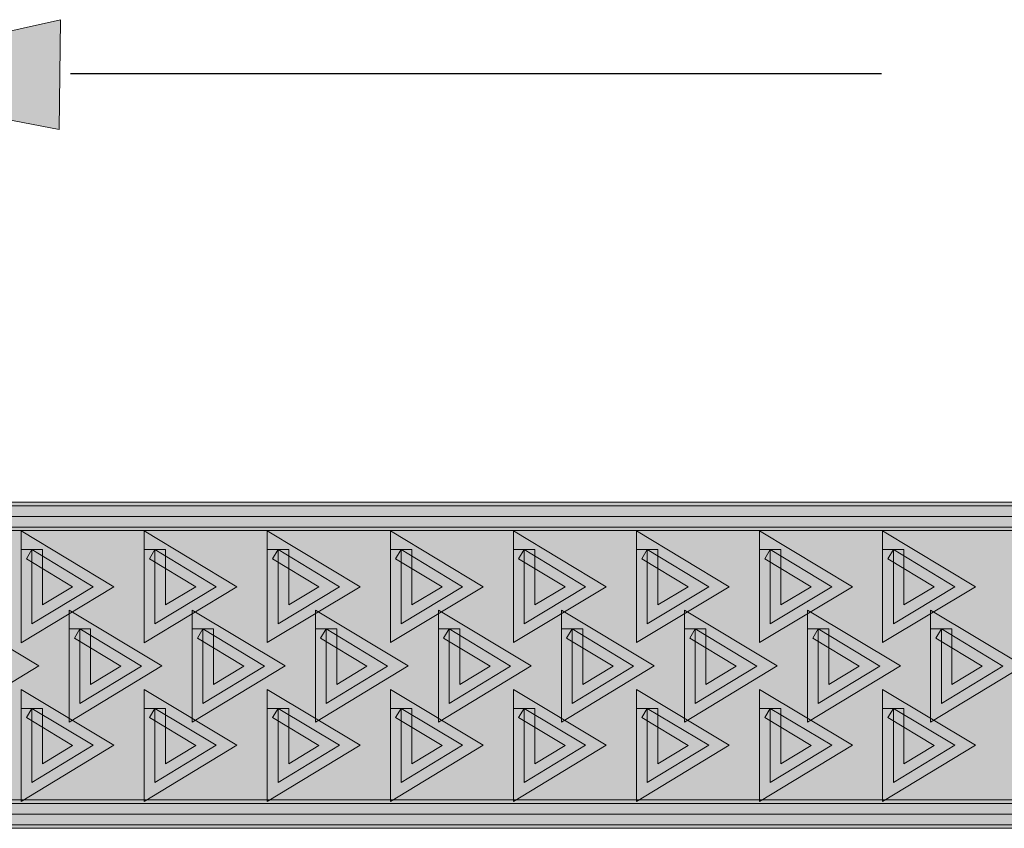
# Model space of a CAD drawing. Units: inches. Extents: x 0.73 to 7.38, y 2.79 to 7.94.
# Drawn here: x 5.64 to 6.05, y 5.68 to 6.01 of the extents above; entities that cross this region are included whole.
import ezdxf

# ---------------------------------------------------------------- set-up
doc = ezdxf.new("R2010")
doc.units = ezdxf.units.IN
doc.header["$MEASUREMENT"] = 0
doc.layers.add('Layer 2', color=7, linetype='Continuous', lineweight=0)

# ---------------------------------------------------------------- blocks, each defined once
blk = doc.blocks.new('Block_27')
at = {"layer": 'Layer 2', "true_color": 0x000000, "transparency": 33554687}
h = blk.add_hatch(color=18, dxfattribs=at)
h.dxf.hatch_style = 2
h.paths.add_polyline_path([(5.65668, 6.01245), (5.54655, 5.98779), (5.65619, 5.96678)])
at = {"layer": 'Layer 2', "color": 18, "lineweight": 25, "true_color": 0x000000}
blk.add_line((5.99841, 5.9899), (5.6608, 5.9899), dxfattribs=at)
at = {"layer": 'Layer 2'}
blk.add_lwpolyline([(5.65668, 6.01245), (5.54655, 5.98779), (5.65619, 5.96678)], close=True, dxfattribs=at)
blk = doc.blocks.new('Block_25')
at = {"layer": 'Layer 2'}
blk.add_blockref('Block_27', (0, 0), dxfattribs=at)

msp = doc.modelspace()

# ---------------------------------------------------------------- hatches: boundary and pattern name
at = {"layer": 'Layer 2', "true_color": 0x000000, "transparency": 33554687}
h = msp.add_hatch(color=18, dxfattribs=at)
h.dxf.hatch_style = 2
h.paths.add_polyline_path([(6.36539, 5.81148), (4.6419, 5.81148), (4.6419, 5.67574), (6.36546, 5.67574), (6.36546, 5.68757), (4.65369, 5.68757), (4.65369, 5.7997), (6.36539, 5.7997), (6.36539, 5.81148)])
h = msp.add_hatch(color=18, dxfattribs=at)
h.dxf.hatch_style = 2
h.paths.add_polyline_path([(4.64876, 5.80561), (4.64876, 5.80115), (6.36097, 5.80115), (6.36097, 5.68608), (4.65318, 5.68608), (4.65318, 5.80561), (4.64876, 5.80561), (4.64876, 5.80115), (4.64876, 5.80561), (4.6443, 5.80561), (4.6443, 5.67723), (6.36981, 5.67723), (6.36981, 5.81003), (4.6443, 5.81003), (4.6443, 5.80561), (4.64876, 5.80561)])
at = {"layer": 'Layer 2', "true_color": 0xcaccce, "transparency": 33554687}
h = msp.add_hatch(color=254, dxfattribs=at)
h.dxf.hatch_style = 2
h.paths.add_polyline_path([(4.64876, 5.68165), (6.36539, 5.68165), (6.36539, 5.80561), (4.64876, 5.80561)])
at = {"layer": 'Layer 2', "true_color": 0x000000, "transparency": 33554687}
h = msp.add_hatch(color=18, dxfattribs=at)
h.dxf.hatch_style = 2
h.paths.add_polyline_path([(5.64477, 5.79179), (5.64248, 5.78798), (5.66174, 5.77634), (5.64923, 5.76876), (5.64923, 5.79179), (5.64477, 5.79179), (5.64248, 5.78798), (5.64477, 5.79179), (5.64035, 5.79179), (5.64035, 5.75302), (5.6789, 5.77634), (5.64035, 5.79966), (5.64035, 5.79179), (5.64477, 5.79179)])
h = msp.add_hatch(color=18, dxfattribs=at)
h.dxf.hatch_style = 2
h.paths.add_polyline_path([(5.69601, 5.79179), (5.69373, 5.78798), (5.71298, 5.77634), (5.70044, 5.76876), (5.70044, 5.79179), (5.69601, 5.79179), (5.69373, 5.78798), (5.69601, 5.79179), (5.69159, 5.79179), (5.69159, 5.75302), (5.73014, 5.77634), (5.69159, 5.79966), (5.69159, 5.79179), (5.69601, 5.79179)])
h = msp.add_hatch(color=18, dxfattribs=at)
h.dxf.hatch_style = 2
h.paths.add_polyline_path([(5.74726, 5.79179), (5.74494, 5.78798), (5.76427, 5.77634), (5.75168, 5.76876), (5.75168, 5.79179), (5.74726, 5.79179), (5.74494, 5.78798), (5.74726, 5.79179), (5.74279, 5.79179), (5.74279, 5.75306), (5.78145, 5.77634), (5.74279, 5.79966), (5.74279, 5.79179), (5.74726, 5.79179)])
h = msp.add_hatch(color=18, dxfattribs=at)
h.dxf.hatch_style = 2
h.paths.add_polyline_path([(5.79846, 5.79179), (5.79618, 5.78798), (5.81551, 5.77634), (5.80288, 5.76876), (5.80288, 5.79179), (5.79846, 5.79179), (5.79618, 5.78798), (5.79846, 5.79179), (5.79404, 5.79179), (5.79404, 5.75306), (5.83266, 5.77634), (5.79404, 5.79966), (5.79404, 5.79179), (5.79846, 5.79179)])
h = msp.add_hatch(color=18, dxfattribs=at)
h.dxf.hatch_style = 2
h.paths.add_polyline_path([(5.8497, 5.79179), (5.84742, 5.78798), (5.86671, 5.77634), (5.85413, 5.76876), (5.85413, 5.79179), (5.8497, 5.79179), (5.84742, 5.78798), (5.8497, 5.79179), (5.84528, 5.79179), (5.84528, 5.75306), (5.8839, 5.77634), (5.84528, 5.79966), (5.84528, 5.79179), (5.8497, 5.79179)])
h = msp.add_hatch(color=18, dxfattribs=at)
h.dxf.hatch_style = 2
h.paths.add_polyline_path([(5.90091, 5.79179), (5.89863, 5.78798), (5.91795, 5.77634), (5.90537, 5.76876), (5.90537, 5.79179), (5.90091, 5.79179), (5.89863, 5.78798), (5.90091, 5.79179), (5.89649, 5.79179), (5.89649, 5.75306), (5.93511, 5.77634), (5.89649, 5.79966), (5.89649, 5.79179), (5.90091, 5.79179)])
h = msp.add_hatch(color=18, dxfattribs=at)
h.dxf.hatch_style = 2
h.paths.add_polyline_path([(5.95215, 5.79179), (5.94987, 5.78798), (5.96916, 5.77634), (5.95657, 5.76876), (5.95657, 5.79179), (5.95215, 5.79179), (5.94987, 5.78798), (5.95215, 5.79179), (5.94773, 5.79179), (5.94773, 5.75306), (5.98635, 5.77634), (5.94773, 5.79966), (5.94773, 5.79179), (5.95215, 5.79179)])
h = msp.add_hatch(color=18, dxfattribs=at)
h.dxf.hatch_style = 2
h.paths.add_polyline_path([(6.0034, 5.79179), (6.00107, 5.78798), (6.0204, 5.77634), (6.00782, 5.76876), (6.00782, 5.79179), (6.0034, 5.79179), (6.00107, 5.78798), (6.0034, 5.79179), (5.99893, 5.79179), (5.99893, 5.75306), (6.03759, 5.77634), (5.99893, 5.79966), (5.99893, 5.79179), (6.0034, 5.79179)])
at = {"layer": 'Layer 2', "true_color": 0x929497, "transparency": 33554687}
h = msp.add_hatch(color=252, dxfattribs=at)
h.dxf.hatch_style = 2
h.paths.add_polyline_path([(5.64477, 5.79179), (5.67034, 5.77634), (5.64477, 5.76089), (5.64477, 5.79179)])
h = msp.add_hatch(color=252, dxfattribs=at)
h.dxf.hatch_style = 2
h.paths.add_polyline_path([(5.69601, 5.79179), (5.72154, 5.77634), (5.69601, 5.76089), (5.69601, 5.79179)])
h = msp.add_hatch(color=252, dxfattribs=at)
h.dxf.hatch_style = 2
h.paths.add_polyline_path([(5.74726, 5.79179), (5.77286, 5.77634), (5.74726, 5.76089), (5.74726, 5.79179)])
h = msp.add_hatch(color=252, dxfattribs=at)
h.dxf.hatch_style = 2
h.paths.add_polyline_path([(5.79846, 5.79179), (5.82407, 5.77634), (5.79846, 5.76089), (5.79846, 5.79179)])
h = msp.add_hatch(color=252, dxfattribs=at)
h.dxf.hatch_style = 2
h.paths.add_polyline_path([(5.8497, 5.79179), (5.87531, 5.77634), (5.8497, 5.76089), (5.8497, 5.79179)])
h = msp.add_hatch(color=252, dxfattribs=at)
h.dxf.hatch_style = 2
h.paths.add_polyline_path([(5.90091, 5.79179), (5.92655, 5.77634), (5.90091, 5.76089), (5.90091, 5.79179)])
h = msp.add_hatch(color=252, dxfattribs=at)
h.dxf.hatch_style = 2
h.paths.add_polyline_path([(5.95215, 5.79179), (5.97776, 5.77634), (5.95215, 5.76089), (5.95215, 5.79179)])
h = msp.add_hatch(color=252, dxfattribs=at)
h.dxf.hatch_style = 2
h.paths.add_polyline_path([(6.0034, 5.79179), (6.029, 5.77634), (6.0034, 5.76089), (6.0034, 5.79179)])
at = {"layer": 'Layer 2', "true_color": 0x000000, "transparency": 33554687}
h = msp.add_hatch(color=18, dxfattribs=at)
h.dxf.hatch_style = 2
h.paths.add_polyline_path([(5.61355, 5.75875), (5.61126, 5.75498), (5.63052, 5.7433), (5.61797, 5.73569), (5.61797, 5.75875), (5.61355, 5.75875), (5.61126, 5.75498), (5.61355, 5.75875), (5.60912, 5.75875), (5.60912, 5.71991), (5.64763, 5.74334), (5.60912, 5.76662), (5.60912, 5.75875), (5.61355, 5.75875)])
h = msp.add_hatch(color=18, dxfattribs=at)
h.dxf.hatch_style = 2
h.paths.add_polyline_path([(5.66475, 5.75875), (5.66247, 5.75498), (5.6818, 5.7433), (5.66921, 5.73565), (5.66921, 5.75875), (5.66475, 5.75875), (5.66247, 5.75498), (5.66475, 5.75875), (5.66033, 5.75875), (5.66033, 5.71991), (5.69895, 5.74334), (5.66033, 5.76662), (5.66033, 5.75875), (5.66475, 5.75875)])
h = msp.add_hatch(color=18, dxfattribs=at)
h.dxf.hatch_style = 2
h.paths.add_polyline_path([(5.716, 5.75875), (5.71371, 5.75498), (5.73304, 5.7433), (5.72042, 5.73565), (5.72042, 5.75875), (5.716, 5.75875), (5.71371, 5.75498), (5.716, 5.75875), (5.71157, 5.75875), (5.71157, 5.71991), (5.75019, 5.74334), (5.71157, 5.76662), (5.71157, 5.75875), (5.716, 5.75875)])
h = msp.add_hatch(color=18, dxfattribs=at)
h.dxf.hatch_style = 2
h.paths.add_polyline_path([(5.76724, 5.75875), (5.76492, 5.75498), (5.78425, 5.7433), (5.77166, 5.73565), (5.77166, 5.75875), (5.76724, 5.75875), (5.76492, 5.75498), (5.76724, 5.75875), (5.76278, 5.75875), (5.76278, 5.71991), (5.8014, 5.74334), (5.76278, 5.76662), (5.76278, 5.75875), (5.76724, 5.75875)])
h = msp.add_hatch(color=18, dxfattribs=at)
h.dxf.hatch_style = 2
h.paths.add_polyline_path([(5.81844, 5.75875), (5.81616, 5.75498), (5.83549, 5.7433), (5.82287, 5.73565), (5.82287, 5.75875), (5.81844, 5.75875), (5.81616, 5.75498), (5.81844, 5.75875), (5.81402, 5.75875), (5.81402, 5.71991), (5.85264, 5.74334), (5.81402, 5.76662), (5.81402, 5.75875), (5.81844, 5.75875)])
h = msp.add_hatch(color=18, dxfattribs=at)
h.dxf.hatch_style = 2
h.paths.add_polyline_path([(5.86969, 5.75875), (5.8674, 5.75498), (5.88673, 5.7433), (5.87411, 5.73565), (5.87411, 5.75875), (5.86969, 5.75875), (5.8674, 5.75498), (5.86969, 5.75875), (5.86526, 5.75875), (5.86526, 5.71991), (5.90385, 5.74334), (5.86526, 5.76662), (5.86526, 5.75875), (5.86969, 5.75875)])
h = msp.add_hatch(color=18, dxfattribs=at)
h.dxf.hatch_style = 2
h.paths.add_polyline_path([(5.92089, 5.75875), (5.91861, 5.75498), (5.93793, 5.7433), (5.92535, 5.73565), (5.92535, 5.75875), (5.92089, 5.75875), (5.91861, 5.75498), (5.92089, 5.75875), (5.91647, 5.75875), (5.91647, 5.71991), (5.95509, 5.74334), (5.91647, 5.76662), (5.91647, 5.75875), (5.92089, 5.75875)])
h = msp.add_hatch(color=18, dxfattribs=at)
h.dxf.hatch_style = 2
h.paths.add_polyline_path([(5.97213, 5.75875), (5.96985, 5.75498), (5.98918, 5.7433), (5.97656, 5.73565), (5.97656, 5.75875), (5.97213, 5.75875), (5.96985, 5.75498), (5.97213, 5.75875), (5.96771, 5.75875), (5.96771, 5.71991), (6.00633, 5.74334), (5.96771, 5.76662), (5.96771, 5.75875), (5.97213, 5.75875)])
h = msp.add_hatch(color=18, dxfattribs=at)
h.dxf.hatch_style = 2
h.paths.add_polyline_path([(6.02338, 5.75875), (6.02105, 5.75498), (6.04038, 5.7433), (6.0278, 5.73565), (6.0278, 5.75875), (6.02338, 5.75875), (6.02105, 5.75498), (6.02338, 5.75875), (6.01891, 5.75875), (6.01891, 5.71991), (6.05754, 5.74334), (6.01891, 5.76662), (6.01891, 5.75875), (6.02338, 5.75875)])
at = {"layer": 'Layer 2', "true_color": 0x929497, "transparency": 33554687}
h = msp.add_hatch(color=252, dxfattribs=at)
h.dxf.hatch_style = 2
h.paths.add_polyline_path([(5.66475, 5.75875), (5.69039, 5.7433), (5.66475, 5.72778), (5.66475, 5.75875)])
h = msp.add_hatch(color=252, dxfattribs=at)
h.dxf.hatch_style = 2
h.paths.add_polyline_path([(5.716, 5.75875), (5.7416, 5.7433), (5.716, 5.72778), (5.716, 5.75875)])
h = msp.add_hatch(color=252, dxfattribs=at)
h.dxf.hatch_style = 2
h.paths.add_polyline_path([(5.76724, 5.75875), (5.79284, 5.7433), (5.76724, 5.72778), (5.76724, 5.75875)])
h = msp.add_hatch(color=252, dxfattribs=at)
h.dxf.hatch_style = 2
h.paths.add_polyline_path([(5.81844, 5.75875), (5.84408, 5.7433), (5.81844, 5.72778), (5.81844, 5.75875)])
h = msp.add_hatch(color=252, dxfattribs=at)
h.dxf.hatch_style = 2
h.paths.add_polyline_path([(5.86969, 5.75875), (5.89529, 5.7433), (5.86969, 5.72778), (5.86969, 5.75875)])
h = msp.add_hatch(color=252, dxfattribs=at)
h.dxf.hatch_style = 2
h.paths.add_polyline_path([(5.92089, 5.75875), (5.94653, 5.7433), (5.92089, 5.72778), (5.92089, 5.75875)])
h = msp.add_hatch(color=252, dxfattribs=at)
h.dxf.hatch_style = 2
h.paths.add_polyline_path([(5.97213, 5.75875), (5.99774, 5.7433), (5.97213, 5.72778), (5.97213, 5.75875)])
h = msp.add_hatch(color=252, dxfattribs=at)
h.dxf.hatch_style = 2
h.paths.add_polyline_path([(6.02338, 5.75875), (6.04898, 5.7433), (6.02338, 5.72778), (6.02338, 5.75875)])
at = {"layer": 'Layer 2', "true_color": 0x000000, "transparency": 33554687}
h = msp.add_hatch(color=18, dxfattribs=at)
h.dxf.hatch_style = 2
h.paths.add_polyline_path([(5.64477, 5.72568), (5.64248, 5.72187), (5.66174, 5.71027), (5.64923, 5.70265), (5.64923, 5.72568), (5.64477, 5.72568), (5.64248, 5.72187), (5.64477, 5.72568), (5.64035, 5.72568), (5.64035, 5.68688), (5.6789, 5.7103), (5.64035, 5.73351), (5.64035, 5.72568), (5.64477, 5.72568)])
h = msp.add_hatch(color=18, dxfattribs=at)
h.dxf.hatch_style = 2
h.paths.add_polyline_path([(5.69601, 5.72568), (5.69373, 5.72187), (5.71298, 5.71027), (5.70044, 5.70265), (5.70044, 5.72568), (5.69601, 5.72568), (5.69373, 5.72187), (5.69601, 5.72568), (5.69159, 5.72568), (5.69159, 5.68688), (5.73014, 5.7103), (5.69159, 5.73351), (5.69159, 5.72568), (5.69601, 5.72568)])
h = msp.add_hatch(color=18, dxfattribs=at)
h.dxf.hatch_style = 2
h.paths.add_polyline_path([(5.74726, 5.72568), (5.74497, 5.72187), (5.76427, 5.71027), (5.75168, 5.70265), (5.75168, 5.72568), (5.74726, 5.72568), (5.74497, 5.72187), (5.74726, 5.72568), (5.74279, 5.72568), (5.74279, 5.68688), (5.78145, 5.7103), (5.74279, 5.73351), (5.74279, 5.72568), (5.74726, 5.72568)])
h = msp.add_hatch(color=18, dxfattribs=at)
h.dxf.hatch_style = 2
h.paths.add_polyline_path([(5.79846, 5.72568), (5.79618, 5.72187), (5.81551, 5.71027), (5.80288, 5.70265), (5.80288, 5.72568), (5.79846, 5.72568), (5.79618, 5.72187), (5.79846, 5.72568), (5.79404, 5.72568), (5.79404, 5.68688), (5.83266, 5.7103), (5.79404, 5.73351), (5.79404, 5.72568), (5.79846, 5.72568)])
h = msp.add_hatch(color=18, dxfattribs=at)
h.dxf.hatch_style = 2
h.paths.add_polyline_path([(5.8497, 5.72568), (5.84742, 5.72187), (5.86671, 5.71027), (5.85413, 5.70265), (5.85413, 5.72568), (5.8497, 5.72568), (5.84742, 5.72187), (5.8497, 5.72568), (5.84528, 5.72568), (5.84528, 5.68691), (5.8839, 5.7103), (5.84528, 5.73351), (5.84528, 5.72568), (5.8497, 5.72568)])
h = msp.add_hatch(color=18, dxfattribs=at)
h.dxf.hatch_style = 2
h.paths.add_polyline_path([(5.90091, 5.72568), (5.89863, 5.72187), (5.91795, 5.71027), (5.90537, 5.70265), (5.90537, 5.72568), (5.90091, 5.72568), (5.89863, 5.72187), (5.90091, 5.72568), (5.89649, 5.72568), (5.89649, 5.68691), (5.93511, 5.7103), (5.89649, 5.73351), (5.89649, 5.72568), (5.90091, 5.72568)])
h = msp.add_hatch(color=18, dxfattribs=at)
h.dxf.hatch_style = 2
h.paths.add_polyline_path([(5.95215, 5.72568), (5.94987, 5.72187), (5.96916, 5.71027), (5.95657, 5.70265), (5.95657, 5.72568), (5.95215, 5.72568), (5.94987, 5.72187), (5.95215, 5.72568), (5.94773, 5.72568), (5.94773, 5.68691), (5.98635, 5.7103), (5.94773, 5.73351), (5.94773, 5.72568), (5.95215, 5.72568)])
h = msp.add_hatch(color=18, dxfattribs=at)
h.dxf.hatch_style = 2
h.paths.add_polyline_path([(6.0034, 5.72568), (6.00111, 5.72187), (6.0204, 5.71027), (6.00782, 5.70265), (6.00782, 5.72568), (6.0034, 5.72568), (6.00111, 5.72187), (6.0034, 5.72568), (5.99893, 5.72568), (5.99893, 5.68688), (6.03756, 5.7103), (5.99893, 5.73351), (5.99893, 5.72568), (6.0034, 5.72568)])
at = {"layer": 'Layer 2', "true_color": 0x929497, "transparency": 33554687}
h = msp.add_hatch(color=252, dxfattribs=at)
h.dxf.hatch_style = 2
h.paths.add_polyline_path([(5.64477, 5.72568), (5.67034, 5.7103), (5.64477, 5.69478), (5.64477, 5.72568)])
h = msp.add_hatch(color=252, dxfattribs=at)
h.dxf.hatch_style = 2
h.paths.add_polyline_path([(5.69601, 5.72568), (5.72154, 5.7103), (5.69601, 5.69478), (5.69601, 5.72568)])
h = msp.add_hatch(color=252, dxfattribs=at)
h.dxf.hatch_style = 2
h.paths.add_polyline_path([(5.74726, 5.72568), (5.77286, 5.7103), (5.74726, 5.69478), (5.74726, 5.72568)])
h = msp.add_hatch(color=252, dxfattribs=at)
h.dxf.hatch_style = 2
h.paths.add_polyline_path([(5.79846, 5.72568), (5.82407, 5.7103), (5.79846, 5.69478), (5.79846, 5.72568)])
h = msp.add_hatch(color=252, dxfattribs=at)
h.dxf.hatch_style = 2
h.paths.add_polyline_path([(5.8497, 5.72568), (5.87531, 5.7103), (5.8497, 5.69478), (5.8497, 5.72568)])
h = msp.add_hatch(color=252, dxfattribs=at)
h.dxf.hatch_style = 2
h.paths.add_polyline_path([(5.90091, 5.72568), (5.92655, 5.7103), (5.90091, 5.69478), (5.90091, 5.72568)])
h = msp.add_hatch(color=252, dxfattribs=at)
h.dxf.hatch_style = 2
h.paths.add_polyline_path([(5.95215, 5.72568), (5.97776, 5.7103), (5.95215, 5.69478), (5.95215, 5.72568)])
h = msp.add_hatch(color=252, dxfattribs=at)
h.dxf.hatch_style = 2
h.paths.add_polyline_path([(6.0034, 5.72568), (6.029, 5.7103), (6.0034, 5.69478), (6.0034, 5.72568)])

# ---------------------------------------------------------------- linework, layer by layer
at = {"layer": 'Layer 2'}
for points in [[(6.36539, 5.81148), (4.6419, 5.81148), (4.6419, 5.67574), (6.36546, 5.67574), (6.36546, 5.68757), (4.65369, 5.68757), (4.65369, 5.7997), (6.36539, 5.7997), (6.36539, 5.81148)], [(4.64876, 5.80561), (4.64876, 5.80115), (6.36097, 5.80115), (6.36097, 5.68608), (4.65318, 5.68608), (4.65318, 5.80561), (4.64876, 5.80561), (4.64876, 5.80115), (4.64876, 5.80561), (4.6443, 5.80561), (4.6443, 5.67723), (6.36981, 5.67723), (6.36981, 5.81003), (4.6443, 5.81003), (4.6443, 5.80561), (4.64876, 5.80561)], [(5.64477, 5.79179), (5.64248, 5.78798), (5.66174, 5.77634), (5.64923, 5.76876), (5.64923, 5.79179), (5.64477, 5.79179), (5.64248, 5.78798), (5.64477, 5.79179), (5.64035, 5.79179), (5.64035, 5.75302), (5.6789, 5.77634), (5.64035, 5.79966), (5.64035, 5.79179), (5.64477, 5.79179)], [(5.69601, 5.79179), (5.69373, 5.78798), (5.71298, 5.77634), (5.70044, 5.76876), (5.70044, 5.79179), (5.69601, 5.79179), (5.69373, 5.78798), (5.69601, 5.79179), (5.69159, 5.79179), (5.69159, 5.75302), (5.73014, 5.77634), (5.69159, 5.79966), (5.69159, 5.79179), (5.69601, 5.79179)], [(5.74726, 5.79179), (5.74494, 5.78798), (5.76427, 5.77634), (5.75168, 5.76876), (5.75168, 5.79179), (5.74726, 5.79179), (5.74494, 5.78798), (5.74726, 5.79179), (5.74279, 5.79179), (5.74279, 5.75306), (5.78145, 5.77634), (5.74279, 5.79966), (5.74279, 5.79179), (5.74726, 5.79179)], [(5.79846, 5.79179), (5.79618, 5.78798), (5.81551, 5.77634), (5.80288, 5.76876), (5.80288, 5.79179), (5.79846, 5.79179), (5.79618, 5.78798), (5.79846, 5.79179), (5.79404, 5.79179), (5.79404, 5.75306), (5.83266, 5.77634), (5.79404, 5.79966), (5.79404, 5.79179), (5.79846, 5.79179)], [(5.8497, 5.79179), (5.84742, 5.78798), (5.86671, 5.77634), (5.85413, 5.76876), (5.85413, 5.79179), (5.8497, 5.79179), (5.84742, 5.78798), (5.8497, 5.79179), (5.84528, 5.79179), (5.84528, 5.75306), (5.8839, 5.77634), (5.84528, 5.79966), (5.84528, 5.79179), (5.8497, 5.79179)], [(5.90091, 5.79179), (5.89863, 5.78798), (5.91795, 5.77634), (5.90537, 5.76876), (5.90537, 5.79179), (5.90091, 5.79179), (5.89863, 5.78798), (5.90091, 5.79179), (5.89649, 5.79179), (5.89649, 5.75306), (5.93511, 5.77634), (5.89649, 5.79966), (5.89649, 5.79179), (5.90091, 5.79179)], [(5.95215, 5.79179), (5.94987, 5.78798), (5.96916, 5.77634), (5.95657, 5.76876), (5.95657, 5.79179), (5.95215, 5.79179), (5.94987, 5.78798), (5.95215, 5.79179), (5.94773, 5.79179), (5.94773, 5.75306), (5.98635, 5.77634), (5.94773, 5.79966), (5.94773, 5.79179), (5.95215, 5.79179)], [(6.0034, 5.79179), (6.00107, 5.78798), (6.0204, 5.77634), (6.00782, 5.76876), (6.00782, 5.79179), (6.0034, 5.79179), (6.00107, 5.78798), (6.0034, 5.79179), (5.99893, 5.79179), (5.99893, 5.75306), (6.03759, 5.77634), (5.99893, 5.79966), (5.99893, 5.79179), (6.0034, 5.79179)], [(5.64477, 5.79179), (5.67034, 5.77634), (5.64477, 5.76089), (5.64477, 5.79179)], [(5.69601, 5.79179), (5.72154, 5.77634), (5.69601, 5.76089), (5.69601, 5.79179)], [(5.74726, 5.79179), (5.77286, 5.77634), (5.74726, 5.76089), (5.74726, 5.79179)], [(5.79846, 5.79179), (5.82407, 5.77634), (5.79846, 5.76089), (5.79846, 5.79179)], [(5.8497, 5.79179), (5.87531, 5.77634), (5.8497, 5.76089), (5.8497, 5.79179)], [(5.90091, 5.79179), (5.92655, 5.77634), (5.90091, 5.76089), (5.90091, 5.79179)], [(5.95215, 5.79179), (5.97776, 5.77634), (5.95215, 5.76089), (5.95215, 5.79179)], [(6.0034, 5.79179), (6.029, 5.77634), (6.0034, 5.76089), (6.0034, 5.79179)], [(5.61355, 5.75875), (5.61126, 5.75498), (5.63052, 5.7433), (5.61797, 5.73569), (5.61797, 5.75875), (5.61355, 5.75875), (5.61126, 5.75498), (5.61355, 5.75875), (5.60912, 5.75875), (5.60912, 5.71991), (5.64763, 5.74334), (5.60912, 5.76662), (5.60912, 5.75875), (5.61355, 5.75875)], [(5.66475, 5.75875), (5.66247, 5.75498), (5.6818, 5.7433), (5.66921, 5.73565), (5.66921, 5.75875), (5.66475, 5.75875), (5.66247, 5.75498), (5.66475, 5.75875), (5.66033, 5.75875), (5.66033, 5.71991), (5.69895, 5.74334), (5.66033, 5.76662), (5.66033, 5.75875), (5.66475, 5.75875)], [(5.716, 5.75875), (5.71371, 5.75498), (5.73304, 5.7433), (5.72042, 5.73565), (5.72042, 5.75875), (5.716, 5.75875), (5.71371, 5.75498), (5.716, 5.75875), (5.71157, 5.75875), (5.71157, 5.71991), (5.75019, 5.74334), (5.71157, 5.76662), (5.71157, 5.75875), (5.716, 5.75875)], [(5.76724, 5.75875), (5.76492, 5.75498), (5.78425, 5.7433), (5.77166, 5.73565), (5.77166, 5.75875), (5.76724, 5.75875), (5.76492, 5.75498), (5.76724, 5.75875), (5.76278, 5.75875), (5.76278, 5.71991), (5.8014, 5.74334), (5.76278, 5.76662), (5.76278, 5.75875), (5.76724, 5.75875)], [(5.81844, 5.75875), (5.81616, 5.75498), (5.83549, 5.7433), (5.82287, 5.73565), (5.82287, 5.75875), (5.81844, 5.75875), (5.81616, 5.75498), (5.81844, 5.75875), (5.81402, 5.75875), (5.81402, 5.71991), (5.85264, 5.74334), (5.81402, 5.76662), (5.81402, 5.75875), (5.81844, 5.75875)], [(5.86969, 5.75875), (5.8674, 5.75498), (5.88673, 5.7433), (5.87411, 5.73565), (5.87411, 5.75875), (5.86969, 5.75875), (5.8674, 5.75498), (5.86969, 5.75875), (5.86526, 5.75875), (5.86526, 5.71991), (5.90385, 5.74334), (5.86526, 5.76662), (5.86526, 5.75875), (5.86969, 5.75875)], [(5.92089, 5.75875), (5.91861, 5.75498), (5.93793, 5.7433), (5.92535, 5.73565), (5.92535, 5.75875), (5.92089, 5.75875), (5.91861, 5.75498), (5.92089, 5.75875), (5.91647, 5.75875), (5.91647, 5.71991), (5.95509, 5.74334), (5.91647, 5.76662), (5.91647, 5.75875), (5.92089, 5.75875)], [(5.97213, 5.75875), (5.96985, 5.75498), (5.98918, 5.7433), (5.97656, 5.73565), (5.97656, 5.75875), (5.97213, 5.75875), (5.96985, 5.75498), (5.97213, 5.75875), (5.96771, 5.75875), (5.96771, 5.71991), (6.00633, 5.74334), (5.96771, 5.76662), (5.96771, 5.75875), (5.97213, 5.75875)], [(6.02338, 5.75875), (6.02105, 5.75498), (6.04038, 5.7433), (6.0278, 5.73565), (6.0278, 5.75875), (6.02338, 5.75875), (6.02105, 5.75498), (6.02338, 5.75875), (6.01891, 5.75875), (6.01891, 5.71991), (6.05754, 5.74334), (6.01891, 5.76662), (6.01891, 5.75875), (6.02338, 5.75875)], [(5.66475, 5.75875), (5.69039, 5.7433), (5.66475, 5.72778), (5.66475, 5.75875)], [(5.716, 5.75875), (5.7416, 5.7433), (5.716, 5.72778), (5.716, 5.75875)], [(5.76724, 5.75875), (5.79284, 5.7433), (5.76724, 5.72778), (5.76724, 5.75875)], [(5.81844, 5.75875), (5.84408, 5.7433), (5.81844, 5.72778), (5.81844, 5.75875)], [(5.86969, 5.75875), (5.89529, 5.7433), (5.86969, 5.72778), (5.86969, 5.75875)], [(5.92089, 5.75875), (5.94653, 5.7433), (5.92089, 5.72778), (5.92089, 5.75875)], [(5.97213, 5.75875), (5.99774, 5.7433), (5.97213, 5.72778), (5.97213, 5.75875)], [(6.02338, 5.75875), (6.04898, 5.7433), (6.02338, 5.72778), (6.02338, 5.75875)], [(5.64477, 5.72568), (5.64248, 5.72187), (5.66174, 5.71027), (5.64923, 5.70265), (5.64923, 5.72568), (5.64477, 5.72568), (5.64248, 5.72187), (5.64477, 5.72568), (5.64035, 5.72568), (5.64035, 5.68688), (5.6789, 5.7103), (5.64035, 5.73351), (5.64035, 5.72568), (5.64477, 5.72568)], [(5.69601, 5.72568), (5.69373, 5.72187), (5.71298, 5.71027), (5.70044, 5.70265), (5.70044, 5.72568), (5.69601, 5.72568), (5.69373, 5.72187), (5.69601, 5.72568), (5.69159, 5.72568), (5.69159, 5.68688), (5.73014, 5.7103), (5.69159, 5.73351), (5.69159, 5.72568), (5.69601, 5.72568)], [(5.74726, 5.72568), (5.74497, 5.72187), (5.76427, 5.71027), (5.75168, 5.70265), (5.75168, 5.72568), (5.74726, 5.72568), (5.74497, 5.72187), (5.74726, 5.72568), (5.74279, 5.72568), (5.74279, 5.68688), (5.78145, 5.7103), (5.74279, 5.73351), (5.74279, 5.72568), (5.74726, 5.72568)], [(5.79846, 5.72568), (5.79618, 5.72187), (5.81551, 5.71027), (5.80288, 5.70265), (5.80288, 5.72568), (5.79846, 5.72568), (5.79618, 5.72187), (5.79846, 5.72568), (5.79404, 5.72568), (5.79404, 5.68688), (5.83266, 5.7103), (5.79404, 5.73351), (5.79404, 5.72568), (5.79846, 5.72568)], [(5.8497, 5.72568), (5.84742, 5.72187), (5.86671, 5.71027), (5.85413, 5.70265), (5.85413, 5.72568), (5.8497, 5.72568), (5.84742, 5.72187), (5.8497, 5.72568), (5.84528, 5.72568), (5.84528, 5.68691), (5.8839, 5.7103), (5.84528, 5.73351), (5.84528, 5.72568), (5.8497, 5.72568)], [(5.90091, 5.72568), (5.89863, 5.72187), (5.91795, 5.71027), (5.90537, 5.70265), (5.90537, 5.72568), (5.90091, 5.72568), (5.89863, 5.72187), (5.90091, 5.72568), (5.89649, 5.72568), (5.89649, 5.68691), (5.93511, 5.7103), (5.89649, 5.73351), (5.89649, 5.72568), (5.90091, 5.72568)], [(5.95215, 5.72568), (5.94987, 5.72187), (5.96916, 5.71027), (5.95657, 5.70265), (5.95657, 5.72568), (5.95215, 5.72568), (5.94987, 5.72187), (5.95215, 5.72568), (5.94773, 5.72568), (5.94773, 5.68691), (5.98635, 5.7103), (5.94773, 5.73351), (5.94773, 5.72568), (5.95215, 5.72568)], [(6.0034, 5.72568), (6.00111, 5.72187), (6.0204, 5.71027), (6.00782, 5.70265), (6.00782, 5.72568), (6.0034, 5.72568), (6.00111, 5.72187), (6.0034, 5.72568), (5.99893, 5.72568), (5.99893, 5.68688), (6.03756, 5.7103), (5.99893, 5.73351), (5.99893, 5.72568), (6.0034, 5.72568)], [(5.64477, 5.72568), (5.67034, 5.7103), (5.64477, 5.69478), (5.64477, 5.72568)], [(5.69601, 5.72568), (5.72154, 5.7103), (5.69601, 5.69478), (5.69601, 5.72568)], [(5.74726, 5.72568), (5.77286, 5.7103), (5.74726, 5.69478), (5.74726, 5.72568)], [(5.79846, 5.72568), (5.82407, 5.7103), (5.79846, 5.69478), (5.79846, 5.72568)], [(5.8497, 5.72568), (5.87531, 5.7103), (5.8497, 5.69478), (5.8497, 5.72568)], [(5.90091, 5.72568), (5.92655, 5.7103), (5.90091, 5.69478), (5.90091, 5.72568)], [(5.95215, 5.72568), (5.97776, 5.7103), (5.95215, 5.69478), (5.95215, 5.72568)], [(6.0034, 5.72568), (6.029, 5.7103), (6.0034, 5.69478), (6.0034, 5.72568)]]:
    msp.add_lwpolyline(points, dxfattribs=at)
msp.add_lwpolyline([(4.64876, 5.68165), (6.36539, 5.68165), (6.36539, 5.80561), (4.64876, 5.80561)], close=True, dxfattribs=at)

# ---------------------------------------------------------------- block references
msp.add_blockref('Block_25', (0, 0), dxfattribs=at)

doc.saveas('drawing.dxf')
